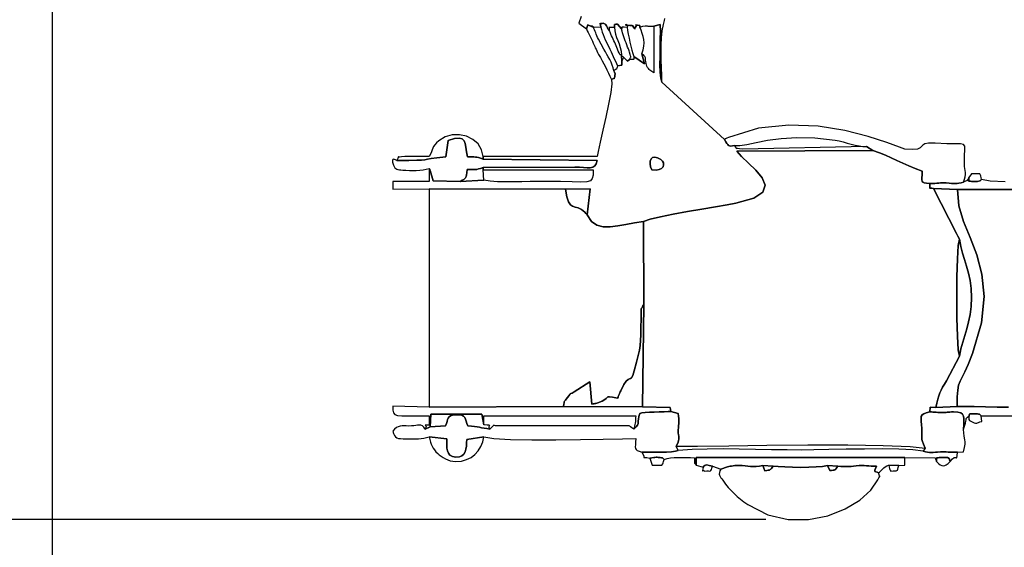
# Model space of a CAD drawing. Extents: x -1202 to 7796, y -2785 to 4958.
# Drawn here: x 2312 to 5054, y 250 to 1718 of the extents above; entities that cross this region are included whole.
import ezdxf

# ---------------------------------------------------------------- set-up
doc = ezdxf.new("R2010")
doc.units = 0
doc.header["$MEASUREMENT"] = 0
doc.layers.get('0').update_dxf_attribs({"linetype": 'CONTINUOUS'})
doc.layers.get('Defpoints').update_dxf_attribs({"linetype": 'CONTINUOUS'})
doc.layers.add('LAYER_1', color=7, linetype='CONTINUOUS')
doc.dimstyles.get("Standard").update_dxf_attribs({"dimscale": 1000, "dimtxt": 0.18, "dimasz": 0.18, "dimexe": 0.18, "dimexo": 0.0625, "dimgap": 0.09, "dimtad": 0, "dimdec": 0, "dimzin": 0, "dimdsep": 46, "dimtxsty": 'Standard', "dimcen": 0.09, "dimadec": 0, "dimazin": 0, "dimtfac": 1, "dimtdec": 0, "dimtofl": 0, "dimtmove": 2, "dimatfit": 3, "dimfxl": 1, "dimtolj": 1, "dimtzin": 0, "dimarcsym": 0})

# ---------------------------------------------------------------- blocks, each defined once
blk = doc.blocks.new('*D2')
at = {"color": 0, "lineweight": -2, "transparency": 16777216}
for p, q in [((395.5, 2763.2), (395.5, -2785.2)), ((7795.4, 887.1), (7795.4, -2785.2)), ((575.5, -2605.2), (3705.5, -2605.2)), ((7615.4, -2605.2), (4485.5, -2605.2))]:
    blk.add_line(p, q, dxfattribs=at)
at = {"color": 0, "transparency": 16777216}
for points in [[(575.5, -2575.2), (575.5, -2635.2), (395.5, -2605.2)], [(7615.4, -2575.2), (7615.4, -2635.2), (7795.4, -2605.2)]]:
    blk.add_solid(points, dxfattribs=at)
at = {"layer": 'Defpoints', "color": 0, "transparency": 16777216}
for p in [(395.5, 2825.7), (7795.4, 949.6), (395.5, -2605.2)]:
    blk.add_point(p, dxfattribs=at)
at = {"color": 0, "transparency": 16777216, "insert": (4095.5, -2605.2), "char_height": 180, "attachment_point": 5}
blk.add_mtext('\\A1;7400', dxfattribs=at)
blk = doc.blocks.new('*D3')
at = {"color": 0, "lineweight": -2, "transparency": 16777216}
for p, q in [((2803.5, 4957.5), (-1202.3, 4957.5)), ((-1022.3, 4777.5), (-1022.3, 2259.3)), ((-1022.3, -978.9), (-1022.3, 1539.3)), ((3603.5, -1158.9), (-1202.3, -1158.9))]:
    blk.add_line(p, q, dxfattribs=at)
at = {"color": 0, "transparency": 16777216}
for points in [[(-1052.3, 4777.5), (-992.3, 4777.5), (-1022.3, 4957.5)], [(-1052.3, -978.9), (-992.3, -978.9), (-1022.3, -1158.9)]]:
    blk.add_solid(points, dxfattribs=at)
at = {"layer": 'Defpoints', "color": 0, "transparency": 16777216}
for p in [(-1022.3, 4957.5), (2866, 4957.5), (3666, -1158.9)]:
    blk.add_point(p, dxfattribs=at)
at = {"color": 0, "transparency": 16777216, "insert": (-1022.3, 1899.3), "char_height": 180, "attachment_point": 5, "rotation": 90}
blk.add_mtext('\\A1;6116', dxfattribs=at)
blk = doc.blocks.new('*D4')
at = {"color": 0, "lineweight": -2, "transparency": 16777216}
for p, q in [((2401.8, 2832.1), (2401.8, -375.7)), ((6152.4, 553.8), (6152.4, -375.7)), ((2581.8, -195.7), (3887.1, -195.7)), ((5972.4, -195.7), (4667.1, -195.7))]:
    blk.add_line(p, q, dxfattribs=at)
at = {"color": 0, "transparency": 16777216}
for points in [[(2581.8, -165.7), (2581.8, -225.7), (2401.8, -195.7)], [(5972.4, -165.7), (5972.4, -225.7), (6152.4, -195.7)]]:
    blk.add_solid(points, dxfattribs=at)
at = {"layer": 'Defpoints', "color": 0, "transparency": 16777216}
for p in [(2401.8, 2894.6), (6152.4, 616.3), (2401.8, -195.7)]:
    blk.add_point(p, dxfattribs=at)
at = {"color": 0, "transparency": 16777216, "insert": (4277.1, -195.7), "char_height": 180, "attachment_point": 5}
blk.add_mtext('\\A1;3751', dxfattribs=at)
blk = doc.blocks.new('*D5')
at = {"color": 0, "lineweight": -2, "transparency": 16777216}
for p, q in [((3229.9, 3447.3), (1723.7, 3447.3)), ((1903.7, 3267.3), (1903.7, 2262.6)), ((1903.7, 507.8), (1903.7, 1512.6)), ((4389.6, 327.8), (1723.7, 327.8))]:
    blk.add_line(p, q, dxfattribs=at)
at = {"color": 0, "transparency": 16777216}
for points in [[(1873.7, 3267.3), (1933.7, 3267.3), (1903.7, 3447.3)], [(1873.7, 507.8), (1933.7, 507.8), (1903.7, 327.8)]]:
    blk.add_solid(points, dxfattribs=at)
at = {"layer": 'Defpoints', "color": 0, "transparency": 16777216}
for p in [(1903.7, 3447.3), (3292.4, 3447.3), (4452.1, 327.8)]:
    blk.add_point(p, dxfattribs=at)
at = {"color": 0, "transparency": 16777216, "insert": (1903.7, 1887.6), "char_height": 180, "attachment_point": 5, "rotation": 90}
blk.add_mtext('\\A1;3120', dxfattribs=at)

msp = doc.modelspace()

# ---------------------------------------------------------------- linework, layer by layer
at = {"layer": 'LAYER_1', "color": 7}
for points in [[(3875.1, 1727.7), (3868.7, 1708.9), (3890.4, 1692.7), (3894.2, 1703.9), (3904.7, 1699.6), (3909.5, 1697.8), (3910.2, 1697.8), (3908.5, 1698.8), (3905.9, 1700.1), (3904, 1701), (3904.5, 1700.7), (3908.9, 1698.4), (3930, 1698), (3929.1, 1704), (3928.5, 1707.3), (3928.4, 1708.7), (3928.8, 1708.8), (3929.7, 1708.2), (3931.4, 1707.6), (3933.8, 1707.7), (3937.1, 1709.1), (3940.7, 1706.9), (3942.5, 1705.9), (3943.2, 1705.8), (3943.2, 1705.9), (3943, 1706), (3943, 1705.5), (3943.8, 1704), (3945.7, 1701.2), (3946.9, 1699.5), (3947.6, 1698.3), (3948, 1697.2), (3948.4, 1696.1), (3949, 1694.8), (3950, 1693.1), (3951.6, 1690.8), (3954, 1687.8), (3954.7, 1693), (3954.6, 1696.2), (3954.2, 1697.7), (3954.1, 1698.2), (3954.8, 1698), (3957, 1697.6), (3961.2, 1697.4), (3967.9, 1698), (3968.6, 1701), (3968.6, 1702.9), (3968.2, 1704.1), (3967.9, 1704.7), (3968.2, 1705), (3969.5, 1705.2), (3972.1, 1705.6), (3976.6, 1706.3), (3987.8, 1692.8), (3989.4, 1694.8), (3989.5, 1696.2), (3988.7, 1697.1), (3988.1, 1697.7), (3988.4, 1698), (3990.4, 1698.1), (3995.1, 1698.1), (4003.2, 1698), (4005.2, 1701.2), (4004.8, 1703.3), (4003, 1704.3), (4000.8, 1704.6), (3999.4, 1704.3), (3999.9, 1703.6), (4003.3, 1702.8), (4010.7, 1701.9), (4014.4, 1701.8), (4016.5, 1702.1), (4017.6, 1702.6), (4018, 1702.9), (4018.3, 1702.2), (4020.9, 1698), (4027.2, 1698), (4028.5, 1700.2), (4028.4, 1701.8), (4027.8, 1702.9), (4027.2, 1703.5), (4027.4, 1703.7), (4028.8, 1703.6), (4032.4, 1703.2), (4038.6, 1702.6), (4038.6, 1698), (4047.6, 1700.3), (4053.3, 1701.4), (4056.8, 1701.6), (4059, 1701.2), (4061.2, 1700.5), (4064.4, 1700), (4069.6, 1700), (4078, 1700.7), (4095.3, 1704.9), (4096, 1686), (4095.9, 1663.9), (4095.5, 1640.1), (4095.1, 1616), (4095, 1593), (4095.7, 1572.5), (4097.4, 1555.8), (4100.6, 1544.3), (4100.3, 1563.9), (4099.5, 1584.4), (4098.7, 1605.4), (4098.1, 1626.6), (4098.1, 1647.5), (4099, 1667.7), (4101.2, 1687), (4104.9, 1705), (4107.6, 1715.9), (4108.4, 1721.7)], [(5056.5, 1266.9), (5014.2, 1269.5), (4990.5, 1273.8), (4988.4, 1272.3), (4987.4, 1271.3), (4987.1, 1270.8), (4986.9, 1270.5), (4985.4, 1270), (4979.4, 1268.6), (4963, 1268), (4959.8, 1269.3), (4957.6, 1269.4), (4956.1, 1268.7), (4955.2, 1268.1), (4954.8, 1268.1), (4954.8, 1269.5), (4955.1, 1273), (4955.5, 1279.1), (4952.3, 1274.2), (4950.8, 1271.5), (4950.4, 1270.4), (4950.3, 1270.2), (4950, 1270.4), (4948.7, 1270.3), (4945.8, 1269.2), (4940.5, 1266.6), (4940.5, 1266.6), (4933.4, 1264.6), (4927.5, 1263.3), (4922.3, 1262.6), (4917.5, 1262.4), (4912.5, 1262.6), (4907, 1263), (4900.4, 1263.6), (4892.4, 1264.2), (4886.4, 1264.4), (4881.2, 1264.4), (4876.3, 1264.1), (4871.4, 1263.7), (4866.3, 1263.2), (4860.7, 1262.8), (4854.2, 1262.4), (4846.5, 1262.2), (4846.8, 1255.5), (4846.7, 1251.4), (4846.6, 1249.4), (4846.8, 1248.9), (4847.6, 1249.2), (4849.2, 1249.8), (4852.1, 1249.9), (4856.5, 1249), (4923.3, 1246.3), (5136.7, 1245.7)], [(5136.7, 1245.7), (4923.3, 1246.3), (4927.2, 1200.9), (4940.4, 1157.1), (4958.6, 1112.3), (4977.2, 1064.2), (4991.6, 1010.3), (4997.5, 948.1), (4990.2, 875.2), (4965.2, 789.2), (4953.3, 759.4), (4943.7, 738.7), (4936.2, 724), (4930.6, 712.5), (4926.7, 701.4), (4924.3, 687.9), (4923, 669.1), (4922.7, 642.2), (4922.7, 642.2), (4943.3, 642.3), (4970.2, 641.8), (5001.1, 641), (5033.6, 640.2), (5065.4, 640)], [(5065.4, 640), (5033.6, 640.2), (5001.1, 641), (4970.2, 641.8), (4943.3, 642.3), (4922.7, 642.2), (4863.5, 639.5), (4847.5, 639.9), (4846.5, 627), (4850.8, 626.9), (4855.2, 626.7), (4859.6, 626.4), (4864, 626), (4868.4, 625.7), (4872.5, 625.4), (4876.3, 625.1), (4879.9, 625), (4884.7, 625), (4888.6, 625.2), (4892, 625.5), (4895.1, 626), (4898.4, 626.4), (4902.2, 626.8), (4906.8, 627.1), (4912.7, 627.2), (4924.4, 626.5), (4932.5, 624.3), (4937.6, 620.6), (4940.3, 615.4), (4941.3, 608.7), (4941.3, 600.5), (4940.9, 590.7), (4940.7, 579.2), (4945.5, 595.6), (4947.2, 601.3), (4947.8, 604.9), (4947.9, 607.1), (4947.8, 608.4), (4948.2, 609.4), (4949.3, 610.7), (4951.7, 612.8), (4955.8, 616.3), (4956.5, 618.7), (4956.9, 620.3), (4957.4, 621.1), (4958.1, 621.5), (4961.4, 621.3), (4969, 621.3), (4975.2, 621.5), (4979.6, 621.4), (4982.5, 621), (4984.4, 620.4), (4986.8, 618.7), (4989.8, 616.3), (5382.8, 616.3)]]:
    msp.add_lwpolyline(points, dxfattribs=at)
for points in [[(4078, 1700.7), (4078, 1570.8), (4072.2, 1574.3), (4067.1, 1577.8), (4064.8, 1580), (4062.6, 1582.5), (4060.6, 1585.7), (4058.8, 1589.5), (4056.3, 1596.6), (4055.3, 1602), (4055.1, 1606.2), (4055.1, 1609.5), (4054.6, 1612.5), (4053.1, 1615.6), (4050, 1619.2), (4044.6, 1623.8), (4051.8, 1595.5), (4021.7, 1616.1), (4021.8, 1612.4), (4021.9, 1609.8), (4021.8, 1608.3), (4021.3, 1607.5), (4018.1, 1607.5), (4010.4, 1607.9), (4004.7, 1603.3), (3993.5, 1614.1), (3988.9, 1602.6), (3988.3, 1591.5), (3976.6, 1590), (3975.4, 1586.2), (3974.7, 1583.7), (3974.1, 1582.1), (3973.5, 1581.1), (3971.3, 1579.5), (3966.2, 1576.1), (3968.1, 1572.5), (3969.5, 1569.9), (3969.9, 1568.5), (3970, 1566.7), (3969.7, 1564.3), (3968.9, 1561.2), (3968, 1557), (3967.7, 1554.9), (3967.7, 1554), (3967.7, 1554.1), (3967.3, 1554.4), (3966.1, 1554.4), (3963.6, 1553.7), (3959.7, 1551.7), (3960.9, 1539.6), (3958, 1515.6), (3952, 1483.5), (3944.3, 1447.3), (3936.1, 1410.7), (3928.5, 1377.7), (3922.8, 1352), (3920.2, 1337.5), (3602.1, 1337.5), (3602.1, 1330.2), (3920.2, 1326.9), (3917.5, 1317.6), (3913.3, 1311.6), (3907.6, 1308.1), (3900.4, 1306.6), (3891.8, 1306.5), (3881.9, 1307.1), (3870.7, 1308), (3858.2, 1308.4), (3602.3, 1307.4), (3602.3, 1300.3), (3908.9, 1300.3), (3908.6, 1286), (3906.5, 1276.3), (3901.1, 1270.4), (3891.1, 1267.5), (3874.8, 1266.7), (3850.8, 1267.1), (3817.6, 1268), (3773.6, 1268.5), (3754.7, 1268.3), (3733.4, 1267.8), (3710.7, 1267.2), (3687.3, 1266.8), (3664.2, 1266.8), (3642.1, 1267.4), (3622, 1268.9), (3604.5, 1271.5), (3538.4, 1268.4), (3463.6, 1269.7), (3454.7, 1299.1), (3454.4, 1300.9), (3453.8, 1302.1), (3453.1, 1303), (3452.3, 1304.1), (3452.3, 1268.5), (3350.9, 1268.5), (3350.9, 1247.3), (3452.3, 1248.2), (3831.7, 1247.3), (3900.9, 1247.6), (3891.9, 1175.5), (3904.3, 1157.3), (3919.4, 1146.5), (3936.8, 1141.9), (3956.2, 1141.7), (3977.4, 1144.6), (4000.1, 1149), (4024, 1153.5), (4048.8, 1156.6), (4067.4, 1163.1), (4096.1, 1170.2), (4131.7, 1177.4), (4171.2, 1184.7), (4211.5, 1191.6), (4249.5, 1197.9), (4282.2, 1203.3), (4306.3, 1207.5), (4356.1, 1221.5), (4381.4, 1238.7), (4387.5, 1258.1), (4379.4, 1278.8), (4362.3, 1299.6), (4341.4, 1319.6), (4322, 1337.7), (4309, 1353), (4688.1, 1354.9), (4669.9, 1365.6), (4325.8, 1358.3), (4316.8, 1359.4), (4311.3, 1359.7), (4308.6, 1359.6), (4307.7, 1359.5), (4307.7, 1359.9), (4307.6, 1361.2), (4306.5, 1363.9), (4303.5, 1368.3), (4296.7, 1367.2), (4291.8, 1366.7), (4288.3, 1367), (4285.7, 1368.3), (4283.6, 1370.7), (4281.4, 1374.2), (4278.6, 1379), (4274.9, 1385.2), (4100.6, 1544.3), (4097.4, 1555.8), (4095.7, 1572.5), (4095, 1593), (4095.1, 1616), (4095.5, 1640.1), (4095.9, 1663.9), (4096, 1686), (4095.3, 1704.9), (4078, 1700.7)], [(3890.4, 1692.7), (3892.6, 1687.5), (3894.6, 1683.1), (3896.5, 1679.1), (3898.4, 1675.5), (3900.3, 1671.9), (3902.3, 1668.1), (3904.4, 1663.8), (3906.7, 1658.8), (3909.2, 1652.9), (3911.3, 1648), (3913.2, 1643.7), (3914.9, 1639.8), (3916.8, 1636), (3918.8, 1631.9), (3921.1, 1627.3), (3923.9, 1622), (3928.9, 1612.8), (3933.7, 1604), (3938.4, 1595.4), (3942.9, 1587), (3947.3, 1578.5), (3951.5, 1569.9), (3955.6, 1561), (3959.7, 1551.7), (3963.6, 1553.7), (3966.1, 1554.4), (3967.3, 1554.4), (3967.7, 1554.1), (3967.7, 1554), (3967.7, 1554.9), (3968, 1557), (3968.9, 1561.2), (3969.7, 1564.3), (3970, 1566.7), (3969.9, 1568.5), (3969.5, 1569.9), (3968.1, 1572.5), (3966.2, 1576.1), (3964.4, 1584.3), (3961.9, 1592.2), (3958.7, 1599.9), (3955.1, 1607.4), (3951.1, 1614.7), (3947, 1621.9), (3942.9, 1629.1), (3939, 1636.2), (3923.8, 1664.4), (3921.4, 1669.2), (3919.4, 1673.7), (3917.6, 1677.9), (3915.9, 1682), (3914.4, 1686), (3912.7, 1690), (3911, 1694.1), (3908.9, 1698.4), (3904.5, 1700.7), (3904, 1701), (3905.9, 1700.1), (3908.5, 1698.8), (3910.2, 1697.8), (3909.5, 1697.8), (3904.7, 1699.6), (3894.2, 1703.9), (3890.4, 1692.7)], [(3930, 1698), (3931.7, 1691.1), (3933.9, 1684), (3936.6, 1676.8), (3939.5, 1669.7), (3942.7, 1662.7), (3945.9, 1655.9), (3949.1, 1649.4), (3952.1, 1643.2), (3955.5, 1636.3), (3958.7, 1629.4), (3961.8, 1622.7), (3964.8, 1616.1), (3967.8, 1609.5), (3970.7, 1603), (3973.6, 1596.5), (3976.6, 1590), (3988.3, 1591.5), (3988.9, 1602.6), (3987.8, 1618.5), (3985.6, 1620.4), (3984.3, 1621.1), (3983.6, 1622), (3982.5, 1623.6), (3981, 1626.6), (3978.7, 1631.1), (3976.5, 1636.2), (3974.7, 1640.8), (3973, 1645.4), (3970.9, 1650.3), (3968.8, 1654.8), (3966.7, 1659.5), (3964.7, 1664.2), (3962.5, 1669), (3960.4, 1673.9), (3958.3, 1678.6), (3956.2, 1683.3), (3954, 1687.8), (3951.6, 1690.8), (3950, 1693.1), (3949, 1694.8), (3948.4, 1696.1), (3948, 1697.2), (3947.6, 1698.3), (3946.9, 1699.5), (3945.7, 1701.2), (3943.8, 1704), (3943, 1705.5), (3943, 1706), (3943.2, 1705.9), (3943.2, 1705.8), (3942.5, 1705.9), (3940.7, 1706.9), (3937.1, 1709.1), (3933.8, 1707.7), (3931.4, 1707.6), (3929.7, 1708.2), (3928.8, 1708.8), (3928.4, 1708.7), (3928.5, 1707.3), (3929.1, 1704), (3930, 1698)], [(3987.8, 1618.5), (3993.5, 1614.1), (4004.7, 1603.3), (4010.4, 1607.9), (4011.6, 1611.5), (4012.6, 1613.4), (4013.4, 1614.2), (4013.8, 1614.8), (4013.8, 1615.8), (4013.2, 1617.9), (4012, 1621.9), (4010.2, 1628.5), (4008.9, 1632.2), (4007.1, 1636.9), (4004.9, 1642.3), (4002.6, 1648.3), (4000.4, 1654.3), (3998.3, 1660), (3996.3, 1665.5), (3994.5, 1670.8), (3992.7, 1676), (3991, 1681.4), (3989.4, 1686.9), (3987.8, 1692.8), (3976.6, 1706.3), (3972.1, 1705.6), (3969.5, 1705.2), (3968.2, 1705), (3967.9, 1704.7), (3968.2, 1704.1), (3968.6, 1702.9), (3968.6, 1701), (3967.9, 1698), (3968.8, 1687.8), (3971, 1678.4), (3974.1, 1669.3), (3977.7, 1660.4), (3981.3, 1651.2), (3984.4, 1641.4), (3986.8, 1630.6), (3987.8, 1618.5)], [(4021.7, 1616.1), (4051.8, 1595.5), (4044.6, 1623.8), (4048.1, 1634.7), (4050.2, 1644.8), (4050.8, 1654.2), (4050.1, 1663.1), (4048.4, 1671.7), (4045.8, 1680.3), (4042.5, 1689), (4038.6, 1698), (4038.6, 1702.6), (4032.4, 1703.2), (4028.8, 1703.6), (4027.4, 1703.7), (4027.2, 1703.5), (4027.8, 1702.9), (4028.4, 1701.8), (4028.5, 1700.2), (4027.2, 1698), (4025.8, 1695.5), (4025.1, 1693.7), (4024.8, 1692.5), (4024.7, 1692.1), (4024, 1693.5), (4020.9, 1698), (4018.3, 1702.2), (4018, 1702.9), (4017.6, 1702.6), (4016.5, 1702.1), (4014.4, 1701.8), (4010.7, 1701.9), (4003.3, 1702.8), (3999.9, 1703.6), (3999.4, 1704.3), (4000.8, 1704.6), (4003, 1704.3), (4004.8, 1703.3), (4005.2, 1701.2), (4003.2, 1698), (4004.7, 1688.5), (4006.6, 1677.9), (4008.8, 1666.8), (4011.2, 1655.5), (4013.8, 1644.4), (4016.5, 1633.8), (4019.1, 1624.3), (4021.7, 1616.1)], [(4274.9, 1385.2), (4278.6, 1379), (4281.4, 1374.2), (4283.6, 1370.7), (4285.7, 1368.3), (4288.3, 1367), (4291.8, 1366.7), (4296.7, 1367.2), (4303.5, 1368.3), (4317.2, 1368), (4336.9, 1371.4), (4362.6, 1376.9), (4394.4, 1383), (4432.3, 1388.2), (4476.4, 1391), (4526.6, 1389.7), (4583.1, 1383), (4593.8, 1380.9), (4604.9, 1378.2), (4616.1, 1375.2), (4627.4, 1372.2), (4638.6, 1369.4), (4649.5, 1367.2), (4660, 1365.8), (4669.9, 1365.6), (4688.1, 1354.9), (4706, 1348.2), (4722.8, 1341.2), (4739, 1334.2), (4754.9, 1326.9), (4771, 1319.6), (4787.7, 1312.2), (4805.5, 1304.8), (4824.7, 1297.3), (4824.7, 1286.5), (4824.3, 1278.4), (4824.2, 1272.8), (4824.9, 1268.9), (4827, 1266.5), (4830.9, 1264.9), (4837.2, 1263.6), (4846.5, 1262.2), (4854.2, 1262.4), (4860.7, 1262.8), (4866.3, 1263.2), (4871.4, 1263.7), (4876.3, 1264.1), (4881.2, 1264.4), (4886.4, 1264.4), (4892.4, 1264.2), (4900.4, 1263.6), (4907, 1263), (4912.5, 1262.6), (4917.5, 1262.4), (4922.3, 1262.6), (4927.5, 1263.3), (4933.4, 1264.6), (4940.5, 1266.6), (4943.3, 1274.6), (4945, 1281.5), (4945.6, 1287.6), (4945.5, 1293.3), (4944.9, 1298.8), (4944.1, 1304.4), (4943.4, 1310.3), (4942.9, 1316.9), (4943.1, 1340.4), (4943.9, 1356.3), (4943.6, 1366.1), (4940.2, 1371.2), (4932.1, 1373.2), (4917.5, 1373.4), (4894.3, 1373.4), (4861, 1374.6), (4842.8, 1374.6), (4832.3, 1372.6), (4826.8, 1369.2), (4823.5, 1365.3), (4819.6, 1361.5), (4812.5, 1358.6), (4799.2, 1357.4), (4777.2, 1358.5), (4762.1, 1364), (4726.9, 1377.1), (4675, 1393.7), (4609.9, 1410), (4535.1, 1421.8), (4453.8, 1425.2), (4369.7, 1416.2), (4286.1, 1390.8), (4280.7, 1388.6), (4278.9, 1387.8), (4277.8, 1387.1), (4274.9, 1385.2)], [(3362.2, 1326.9), (3360.6, 1327.5), (3358.3, 1328.6), (3355.6, 1329.8), (3353, 1330.3), (3351, 1329.5), (3350, 1326.9), (3350.5, 1321.9), (3353, 1313.7), (3354.8, 1309.6), (3356.8, 1306.6), (3359.2, 1304.3), (3362.1, 1302.8), (3365.3, 1301.8), (3369.2, 1301.1), (3373.6, 1300.6), (3378.7, 1300.1), (3387.6, 1299.4), (3397, 1299), (3406.6, 1298.9), (3416.2, 1299.2), (3425.8, 1299.8), (3435.2, 1300.8), (3444.1, 1302.2), (3452.3, 1304.1), (3453.1, 1303), (3453.8, 1302.1), (3454.4, 1300.9), (3454.7, 1299.1), (3463.6, 1269.7), (3538.4, 1268.4), (3544.2, 1271.7), (3548.5, 1274.2), (3551.5, 1276.4), (3553.5, 1278.8), (3554.9, 1281.9), (3555.9, 1286.4), (3556.9, 1292.7), (3558.1, 1301.3), (3565.6, 1301.5), (3571.6, 1301.4), (3576.6, 1301.4), (3581, 1301.5), (3585.3, 1302), (3590, 1303.1), (3595.5, 1304.8), (3602.3, 1307.4), (3858.2, 1308.4), (3870.7, 1308), (3881.9, 1307.1), (3891.8, 1306.5), (3900.4, 1306.6), (3907.6, 1308.1), (3913.3, 1311.6), (3917.5, 1317.6), (3920.2, 1326.9), (3602.1, 1330.2), (3595.2, 1333), (3589.7, 1334.7), (3585.2, 1335.8), (3581, 1336.2), (3576.8, 1336.4), (3572, 1336.4), (3566.1, 1336.5), (3558.6, 1336.8), (3556.3, 1351.2), (3554.7, 1363.6), (3552.7, 1373.8), (3549.6, 1381.6), (3544.2, 1386.6), (3535.5, 1388.7), (3522.7, 1387.5), (3504.8, 1382.7), (3498.6, 1336.4), (3473.2, 1333.9), (3457.3, 1331.8), (3447.4, 1330.2), (3439.8, 1328.9), (3431.1, 1328), (3417.6, 1327.3), (3395.8, 1327), (3362.2, 1326.9)], [(3362.2, 1326.9), (3395.8, 1327), (3417.6, 1327.3), (3431.1, 1328), (3439.8, 1328.9), (3447.4, 1330.2), (3457.3, 1331.8), (3473.2, 1333.9), (3498.6, 1336.4), (3504.8, 1382.7), (3522.7, 1387.5), (3535.5, 1388.7), (3544.2, 1386.6), (3549.6, 1381.6), (3552.7, 1373.8), (3554.7, 1363.6), (3556.3, 1351.2), (3558.6, 1336.8), (3566.1, 1336.5), (3572, 1336.4), (3576.8, 1336.4), (3581, 1336.2), (3585.2, 1335.8), (3589.7, 1334.7), (3595.2, 1333), (3602.1, 1330.2), (3602.1, 1337.5), (3598.1, 1356.7), (3588.2, 1372.8), (3573.7, 1385.4), (3555.9, 1394), (3536.2, 1398.3), (3515.9, 1397.9), (3496.3, 1392.5), (3478.7, 1381.6), (3472.2, 1375.6), (3467.5, 1370.3), (3464.3, 1365.6), (3462, 1360.9), (3460.1, 1356.1), (3458.2, 1350.8), (3455.7, 1344.7), (3452.3, 1337.5), (3384.5, 1337.9), (3374.8, 1336.6), (3369.1, 1336.3), (3366.4, 1336.5), (3365.7, 1336.7), (3366, 1336.4), (3366.1, 1335), (3365.2, 1332), (3362.2, 1326.9)], [(4048.8, 1156.6), (4049.7, 926.2), (4046.5, 641.4), (4123.1, 639.4), (4125.4, 627.9), (4145.8, 622.2), (4146.6, 615), (4147.1, 608.9), (4147.3, 603.6), (4147.3, 598.8), (4147.1, 594.1), (4146.8, 589), (4146.4, 583.3), (4146, 576.5), (4146, 569), (4146.5, 563.5), (4147.2, 559.3), (4147.8, 555.6), (4147.7, 551.7), (4146.7, 546.8), (4144.3, 540.3), (4140.1, 531.5), (4199.1, 531.9), (4286.7, 533), (4392.6, 534.2), (4506.4, 535), (4617.7, 535.1), (4716.2, 534), (4791.6, 531.1), (4833.3, 526.2), (4828.6, 536.9), (4825.7, 544.6), (4824.2, 550.2), (4823.8, 554.7), (4824, 559.1), (4824.4, 564.3), (4824.6, 571.4), (4824.2, 581.3), (4823.2, 592), (4822.3, 600.8), (4822, 608.1), (4822.8, 613.9), (4825.1, 618.5), (4829.6, 622.1), (4836.5, 624.9), (4846.5, 627), (4847.5, 639.9), (4863.5, 639.5), (4865.9, 651.7), (4868.4, 662.2), (4871.2, 671.4), (4874.4, 679.8), (4878, 687.7), (4882.2, 695.7), (4887.1, 704.2), (4892.8, 713.5), (4928.7, 782.2), (4925.5, 800.1), (4923.2, 837.6), (4921.9, 888.3), (4921.5, 945.6), (4922, 1002.7), (4923.4, 1053.2), (4925.8, 1090.3), (4929, 1107.6), (4924.7, 1115.7), (4920.4, 1123.2), (4856.5, 1249), (4852.1, 1249.9), (4849.2, 1249.8), (4847.6, 1249.2), (4846.8, 1248.9), (4846.6, 1249.4), (4846.7, 1251.4), (4846.8, 1255.5), (4846.5, 1262.2), (4837.2, 1263.6), (4830.9, 1264.9), (4827, 1266.5), (4824.9, 1268.9), (4824.2, 1272.8), (4824.3, 1278.4), (4824.7, 1286.5), (4824.7, 1297.3), (4805.5, 1304.8), (4787.7, 1312.2), (4771, 1319.6), (4754.9, 1326.9), (4739, 1334.2), (4722.8, 1341.2), (4706, 1348.2), (4688.1, 1354.9), (4309, 1353), (4322, 1337.7), (4341.4, 1319.6), (4362.3, 1299.6), (4379.4, 1278.8), (4387.5, 1258.1), (4381.4, 1238.7), (4356.1, 1221.5), (4306.3, 1207.5), (4282.2, 1203.3), (4249.5, 1197.9), (4211.5, 1191.6), (4171.2, 1184.7), (4131.7, 1177.4), (4096.1, 1170.2), (4067.4, 1163.1), (4048.8, 1156.6)], [(4072, 1300.3), (4068.7, 1309.3), (4067.3, 1317.7), (4067.8, 1325.1), (4070.2, 1330.9), (4074.4, 1334.7), (4080.3, 1336.1), (4087.9, 1334.5), (4097.1, 1329.4), (4101.7, 1325.1), (4104.4, 1320), (4105, 1314.5), (4103.5, 1309.3), (4099.5, 1304.8), (4093.1, 1301.4), (4084, 1299.8), (4072, 1300.3)], [(4072, 1300.3), (4084, 1299.8), (4093.1, 1301.4), (4099.5, 1304.8), (4103.5, 1309.3), (4105, 1314.5), (4104.4, 1320), (4101.7, 1325.1), (4097.1, 1329.4), (4087.9, 1334.5), (4080.3, 1336.1), (4074.4, 1334.7), (4070.2, 1330.9), (4067.8, 1325.1), (4067.3, 1317.7), (4068.7, 1309.3), (4072, 1300.3)], [(3538.4, 1268.4), (3604.5, 1271.5), (3602.3, 1300.3), (3602.3, 1307.4), (3595.5, 1304.8), (3590, 1303.1), (3585.3, 1302), (3581, 1301.5), (3576.6, 1301.4), (3571.6, 1301.4), (3565.6, 1301.5), (3558.1, 1301.3), (3556.9, 1292.7), (3555.9, 1286.4), (3554.9, 1281.9), (3553.5, 1278.8), (3551.5, 1276.4), (3548.5, 1274.2), (3544.2, 1271.7), (3538.4, 1268.4)], [(4955.5, 1279.1), (4955.1, 1273), (4954.8, 1269.5), (4954.8, 1268.1), (4955.2, 1268.1), (4956.1, 1268.7), (4957.6, 1269.4), (4959.8, 1269.3), (4963, 1268), (4979.4, 1268.6), (4985.4, 1270), (4986.9, 1270.5), (4987.1, 1270.8), (4987.4, 1271.3), (4988.4, 1272.3), (4990.5, 1273.8), (4989.5, 1279.6), (4988.9, 1282.8), (4988.5, 1284.1), (4987.9, 1285.6), (4987, 1287.3), (4985.6, 1289.7), (4963, 1289.7), (4955.5, 1279.1)], [(3452.3, 640.6), (3826.1, 641.9), (3827.4, 648.4), (3828.2, 652.5), (3828.6, 655), (3829.1, 656.5), (3829.9, 657.8), (3831.4, 659.5), (3833.9, 662.4), (3837.7, 667.2), (3841.5, 672.2), (3843.5, 675.1), (3844.3, 676.5), (3844.7, 677), (3845.4, 677.2), (3847, 677.9), (3850.3, 679.6), (3855.9, 682.9), (3900, 710.9), (3905.1, 649), (3909, 649.6), (3911.6, 649.9), (3913.2, 650.1), (3914.3, 650.2), (3915.3, 650.5), (3916.7, 650.9), (3918.8, 651.5), (3922.2, 652.6), (3934.3, 657.2), (3941.4, 661.3), (3945.2, 664.8), (3947.6, 667.4), (3950.2, 669), (3954.7, 669.4), (3962.9, 668.3), (3976.6, 665.6), (3978.1, 668.5), (3978.8, 669.7), (3978.8, 669.9), (3978.7, 669.6), (3978.5, 669.5), (3978.6, 670), (3979.4, 671.9), (3981.1, 675.6), (3984.5, 682.5), (3986.2, 686.1), (3994.7, 703.1), (4001.2, 712.7), (4006.2, 717.1), (4010, 718.7), (4013.2, 719.7), (4016.1, 722.3), (4019.3, 728.8), (4023.1, 741.5), (4029.4, 765.8), (4034.2, 784.4), (4037.5, 799.3), (4039.7, 812.3), (4041, 825.6), (4041.6, 841.2), (4042, 860.9), (4042.2, 886.9), (4042.3, 899.4), (4042.6, 907.6), (4043, 912.7), (4043.6, 915.4), (4044.3, 916.8), (4045.2, 917.7), (4046.3, 919.1), (4047.6, 921.9), (4049.7, 926.2), (4048.8, 1156.6), (4024, 1153.5), (4000.1, 1149), (3977.4, 1144.6), (3956.2, 1141.7), (3936.8, 1141.9), (3919.4, 1146.5), (3904.3, 1157.3), (3891.9, 1175.5), (3888.8, 1179.2), (3885.9, 1182.7), (3876, 1190.6), (3867, 1194.7), (3858.9, 1196.9), (3851.8, 1199.2), (3845.5, 1203.4), (3840.1, 1211.5), (3835.5, 1225.5), (3831.7, 1247.3), (3452.3, 1248.2), (3452.3, 640.6)], [(3891.9, 1175.5), (3900.9, 1247.6), (3831.7, 1247.3), (3835.5, 1225.5), (3840.1, 1211.5), (3845.5, 1203.4), (3851.8, 1199.2), (3858.9, 1196.9), (3867, 1194.7), (3876, 1190.6), (3885.9, 1182.7), (3888.8, 1179.2), (3891.9, 1175.5)], [(4929, 1107.6), (4932.9, 1087.7), (4937.8, 1069), (4943.3, 1050.7), (4948.9, 1032.3), (4954.1, 1013.2), (4958.5, 992.7), (4961.5, 970.2), (4962.6, 945.1), (4961.6, 920.2), (4958.8, 897.9), (4954.5, 877.5), (4949.3, 858.4), (4943.7, 840), (4938.1, 821.5), (4932.9, 802.5), (4928.7, 782.2), (4892.8, 713.5), (4887.1, 704.2), (4882.2, 695.7), (4878, 687.7), (4874.4, 679.8), (4871.2, 671.4), (4868.4, 662.2), (4865.9, 651.7), (4863.5, 639.5), (4922.7, 642.2), (4923, 669.1), (4924.3, 687.9), (4926.7, 701.4), (4930.6, 712.5), (4936.2, 724), (4943.7, 738.7), (4953.3, 759.4), (4965.2, 789.2), (4990.2, 875.2), (4997.5, 948.1), (4991.6, 1010.3), (4977.2, 1064.2), (4958.6, 1112.3), (4940.4, 1157.1), (4927.2, 1200.9), (4923.3, 1246.3), (4856.5, 1249), (4920.4, 1123.2), (4924.7, 1115.7), (4929, 1107.6)], [(4928.7, 782.2), (4932.9, 802.5), (4938.1, 821.5), (4943.7, 840), (4949.3, 858.4), (4954.5, 877.5), (4958.8, 897.9), (4961.6, 920.2), (4962.6, 945.1), (4961.5, 970.2), (4958.5, 992.7), (4954.1, 1013.2), (4948.9, 1032.3), (4943.3, 1050.7), (4937.8, 1069), (4932.9, 1087.7), (4929, 1107.6), (4925.8, 1090.3), (4923.4, 1053.2), (4922, 1002.7), (4921.5, 945.6), (4921.9, 888.3), (4923.2, 837.6), (4925.5, 800.1), (4928.7, 782.2)], [(3826.1, 641.9), (4046.5, 641.4), (4049.7, 926.2), (4047.6, 921.9), (4046.3, 919.1), (4045.2, 917.7), (4044.3, 916.8), (4043.6, 915.4), (4043, 912.7), (4042.6, 907.6), (4042.3, 899.4), (4042.2, 886.9), (4042, 860.9), (4041.6, 841.2), (4041, 825.6), (4039.7, 812.3), (4037.5, 799.3), (4034.2, 784.4), (4029.4, 765.8), (4023.1, 741.5), (4019.3, 728.8), (4016.1, 722.3), (4013.2, 719.7), (4010, 718.7), (4006.2, 717.1), (4001.2, 712.7), (3994.7, 703.1), (3986.2, 686.1), (3984.5, 682.5), (3981.1, 675.6), (3979.4, 671.9), (3978.6, 670), (3978.5, 669.5), (3978.7, 669.6), (3978.8, 669.9), (3978.8, 669.7), (3978.1, 668.5), (3976.6, 665.6), (3962.9, 668.3), (3954.7, 669.4), (3950.2, 669), (3947.6, 667.4), (3945.2, 664.8), (3941.4, 661.3), (3934.3, 657.2), (3922.2, 652.6), (3918.8, 651.5), (3916.7, 650.9), (3915.3, 650.5), (3914.3, 650.2), (3913.2, 650.1), (3911.6, 649.9), (3909, 649.6), (3905.1, 649), (3900, 710.9), (3855.9, 682.9), (3850.3, 679.6), (3847, 677.9), (3845.4, 677.2), (3844.7, 677), (3844.3, 676.5), (3843.5, 675.1), (3841.5, 672.2), (3837.7, 667.2), (3833.9, 662.4), (3831.4, 659.5), (3829.9, 657.8), (3829.1, 656.5), (3828.6, 655), (3828.2, 652.5), (3827.4, 648.4), (3826.1, 641.9)], [(3441.1, 579.2), (3455.3, 586), (3457.2, 620.7), (3599.2, 621.1), (3604.5, 591.4), (3604.5, 616.3), (4027.3, 616.3), (4027.2, 610.3), (4027, 605), (4026.6, 600.3), (4026, 595.9), (4025.2, 591.8), (4024.2, 587.8), (4023, 583.6), (4021.7, 579.2), (4028.3, 585.6), (4032.1, 590.5), (4034, 594.4), (4034.5, 598), (4034.5, 602.1), (4034.7, 607.1), (4035.8, 613.9), (4038.5, 623.1), (4044, 624.1), (4053.3, 625.1), (4065.4, 625.9), (4079, 626.5), (4093, 627.1), (4106.2, 627.5), (4117.4, 627.8), (4125.4, 627.9), (4123.1, 639.4), (4046.5, 641.4), (3826.1, 641.9), (3452.3, 640.6), (3350.9, 643), (3351.3, 632.1), (3352.9, 624.5), (3356.8, 619.6), (3364.2, 616.9), (3376.2, 615.8), (3394.1, 615.7), (3419.1, 616.1), (3452.3, 616.3), (3452.3, 589.8), (3445.7, 589.9), (3442.3, 589.9), (3441.2, 589.8), (3441.5, 589.2), (3442.6, 588.1), (3443.4, 586.2), (3443.2, 583.3), (3441.1, 579.2)], [(4021.7, 579.2), (4016.6, 582.8), (4013.1, 585.3), (4010.7, 587), (4008.7, 588), (4006.5, 588.6), (4003.5, 588.7), (3999.1, 588.7), (3992.6, 588.6), (3648.2, 587.9), (3641, 588), (3636.5, 588.7), (3633.9, 589.4), (3632.4, 589.8), (3631.3, 589.3), (3629.6, 587.7), (3626.6, 584.5), (3621.5, 579.2), (3612.5, 580.6), (3605, 582), (3598.3, 583.2), (3592, 584.5), (3585.5, 585.6), (3578.2, 586.5), (3569.7, 587.4), (3559.4, 588), (3556.8, 594.9), (3555, 601.2), (3553.3, 606.8), (3551.2, 611.5), (3548, 615.2), (3543, 617.8), (3535.8, 619), (3525.7, 618.9), (3517.3, 617.8), (3511.5, 616), (3507.6, 613.4), (3505.1, 610), (3503.4, 605.8), (3501.9, 600.7), (3500.1, 594.8), (3497.5, 588), (3455.3, 586), (3441.1, 579.2), (3437.2, 584.6), (3433.2, 588), (3429, 589.9), (3424.5, 590.5), (3419.8, 590.2), (3414.7, 589.5), (3409.2, 588.6), (3403.3, 587.9), (3394.1, 587.7), (3388.1, 587.9), (3382.3, 588.1), (3376.8, 588.1), (3371.4, 587.4), (3366.2, 586), (3361, 583.5), (3356, 579.5), (3350.9, 573.9), (3353.2, 566.6), (3355.6, 561.1), (3358.4, 557.3), (3361.9, 554.9), (3366.5, 553.4), (3372.4, 552.7), (3380.1, 552.3), (3389.8, 552.2), (3398.5, 552), (3406.7, 551.8), (3414.7, 551.9), (3422.4, 552.1), (3430, 552.8), (3437.4, 553.9), (3444.9, 555.6), (3452.3, 558), (3501, 552), (3501, 543.3), (3501.1, 534.6), (3501.5, 526.3), (3502.9, 518.7), (3505.6, 512), (3510.1, 506.7), (3516.9, 503), (3526.5, 501.2), (3536.2, 501.7), (3543.5, 504.5), (3548.8, 509.3), (3552.4, 515.6), (3554.6, 523.3), (3555.8, 531.9), (3556.3, 541.2), (3556.6, 550.7), (3604.5, 558), (3632.3, 553.2), (3678.9, 550.4), (3738.5, 549.3), (3805.3, 549.3), (3873.4, 550.2), (3937, 551.3), (3990.2, 552.3), (4027.3, 552.7), (4027, 542.9), (4026.6, 535.3), (4026.3, 529.6), (4026.7, 525.4), (4028.3, 522.2), (4031.4, 519.8), (4036.6, 517.6), (4044.2, 515.3), (4054.3, 514.9), (4067.3, 514.6), (4082.3, 514.6), (4098, 514.8), (4113.3, 515.4), (4127.1, 516.3), (4138.3, 517.7), (4145.7, 519.6), (4140.1, 531.5), (4144.3, 540.3), (4146.7, 546.8), (4147.7, 551.7), (4147.8, 555.6), (4147.2, 559.3), (4146.5, 563.5), (4146, 569), (4146, 576.5), (4146.4, 583.3), (4146.8, 589), (4147.1, 594.1), (4147.3, 598.8), (4147.3, 603.6), (4147.1, 608.9), (4146.6, 615), (4145.8, 622.2), (4125.4, 627.9), (4117.4, 627.8), (4106.2, 627.5), (4093, 627.1), (4079, 626.5), (4065.4, 625.9), (4053.3, 625.1), (4044, 624.1), (4038.5, 623.1), (4035.8, 613.9), (4034.7, 607.1), (4034.5, 602.1), (4034.5, 598), (4034, 594.4), (4032.1, 590.5), (4028.3, 585.6), (4021.7, 579.2)], [(3455.3, 586), (3497.5, 588), (3500.1, 594.8), (3501.9, 600.7), (3503.4, 605.8), (3505.1, 610), (3507.6, 613.4), (3511.5, 616), (3517.3, 617.8), (3525.7, 618.9), (3535.8, 619), (3543, 617.8), (3548, 615.2), (3551.2, 611.5), (3553.3, 606.8), (3555, 601.2), (3556.8, 594.9), (3559.4, 588), (3569.7, 587.4), (3578.2, 586.5), (3585.5, 585.6), (3592, 584.5), (3598.3, 583.2), (3605, 582), (3612.5, 580.6), (3621.5, 579.2), (3619.5, 583.8), (3619.4, 586.8), (3620.1, 588.5), (3620.9, 589.3), (3620.6, 589.7), (3618.4, 589.9), (3613.4, 590.3), (3604.5, 591.4), (3599.2, 621.1), (3457.2, 620.7), (3455.3, 586)], [(4833.3, 526.2), (4827.7, 518), (4834.4, 516.1), (4840.3, 514.8), (4845.7, 514.2), (4850.8, 514.1), (4856.1, 514.3), (4861.9, 514.7), (4868.3, 515.3), (4875.9, 515.9), (4881.8, 516.1), (4887.2, 516), (4892.4, 515.8), (4897.6, 515.5), (4903, 515.1), (4909, 514.9), (4915.7, 514.8), (4923.5, 515), (4940.5, 515.7), (4943.3, 528.4), (4944.7, 537.5), (4944.9, 544.1), (4944.3, 549.3), (4943.3, 554.3), (4942.1, 560.2), (4941.1, 568.1), (4940.7, 579.2), (4940.9, 590.7), (4941.3, 600.5), (4941.3, 608.7), (4940.3, 615.4), (4937.6, 620.6), (4932.5, 624.3), (4924.4, 626.5), (4912.7, 627.2), (4906.8, 627.1), (4902.2, 626.8), (4898.4, 626.4), (4895.1, 626), (4892, 625.5), (4888.6, 625.2), (4884.7, 625), (4879.9, 625), (4876.3, 625.1), (4872.5, 625.4), (4868.4, 625.7), (4864, 626), (4859.6, 626.4), (4855.2, 626.7), (4850.8, 626.9), (4846.5, 627), (4836.5, 624.9), (4829.6, 622.1), (4825.1, 618.5), (4822.8, 613.9), (4822, 608.1), (4822.3, 600.8), (4823.2, 592), (4824.2, 581.3), (4824.6, 571.4), (4824.4, 564.3), (4824, 559.1), (4823.8, 554.7), (4824.2, 550.2), (4825.7, 544.6), (4828.6, 536.9), (4833.3, 526.2)], [(4989.8, 616.3), (4986.8, 618.7), (4984.4, 620.4), (4982.5, 621), (4979.6, 621.4), (4975.2, 621.5), (4969, 621.3), (4961.4, 621.3), (4958.1, 621.5), (4957.4, 621.1), (4956.9, 620.3), (4956.5, 618.7), (4955.8, 616.3), (4955.2, 612), (4954.7, 607.8), (4955.4, 605.6), (4957.3, 603.3), (4960.7, 600.9), (4966.2, 598.2), (4970.4, 596.5), (4973.3, 595.6), (4975.4, 595.4), (4977.2, 595.7), (4979.2, 596.5), (4981.8, 597.7), (4985.7, 599), (4991.2, 600.4), (4989.8, 616.3)], [(3604.5, 558), (3556.6, 550.7), (3556.3, 541.2), (3555.8, 531.9), (3554.6, 523.3), (3552.4, 515.6), (3548.8, 509.3), (3543.5, 504.5), (3536.2, 501.7), (3526.5, 501.2), (3516.9, 503), (3510.1, 506.7), (3505.6, 512), (3502.9, 518.7), (3501.5, 526.3), (3501.1, 534.6), (3501, 543.3), (3501, 552), (3452.3, 558), (3453.8, 550.1), (3455.6, 543.1), (3457.6, 536.9), (3460.1, 531.3), (3463.1, 526.1), (3466.7, 521.2), (3470.9, 516.3), (3476, 511.3), (3480.4, 507.4), (3485.5, 503.5), (3491.2, 499.8), (3497.3, 496.4), (3504, 493.4), (3510.9, 491.1), (3518.1, 489.6), (3525.5, 489), (3541.8, 490.3), (3556.2, 494.2), (3568.9, 500.6), (3579.8, 509), (3588.8, 519.2), (3595.9, 531), (3601.2, 544), (3604.5, 558)], [(4044.2, 515.3), (4047.9, 508.1), (4049.6, 503.6), (4050, 501.1), (4050.3, 500.1), (4051.1, 499.9), (4053.6, 500.1), (4058.5, 499.9), (4066.8, 498.8), (4072.3, 499.4), (4078.1, 500.2), (4081.1, 500.5), (4084.1, 500.7), (4086.9, 500.7), (4089.6, 500.5), (4095.6, 499.9), (4099.4, 499.5), (4101.6, 499.2), (4102.7, 498.7), (4103.2, 498.2), (4103.7, 497.3), (4104.8, 496.1), (4106.8, 494.4), (4114.6, 497.1), (4123.9, 498.9), (4134.3, 499.9), (4145.5, 500.3), (4157.1, 500.3), (4168.7, 500.1), (4180.1, 499.8), (4190.8, 499.7), (4190.7, 493.7), (4190.7, 489.8), (4190.7, 487.3), (4190.9, 485.8), (4191.4, 484.8), (4192.2, 483.5), (4193.6, 481.6), (4195.5, 478.5), (4195.3, 500.1), (4777, 500.3), (4861.5, 499.6), (4864.9, 489.1), (4864.9, 495.3), (4864.8, 498.8), (4864.9, 500.2), (4865.3, 500.2), (4866.1, 499.6), (4867.5, 498.9), (4869.7, 498.9), (4872.8, 500.3), (4895.4, 500.4), (4900.4, 497.3), (4901.4, 496.7), (4901.3, 496.3), (4901.2, 495.2), (4901.6, 492.9), (4902.7, 489.1), (4909.6, 496.8), (4914.4, 500.1), (4917.6, 500.4), (4919.6, 499.5), (4920.7, 498.9), (4921.5, 500.2), (4922.3, 505), (4923.5, 515), (4915.7, 514.8), (4909, 514.9), (4903, 515.1), (4897.6, 515.5), (4892.4, 515.8), (4887.2, 516), (4881.8, 516.1), (4875.9, 515.9), (4868.3, 515.3), (4861.9, 514.7), (4856.1, 514.3), (4850.8, 514.1), (4845.7, 514.2), (4840.3, 514.8), (4834.4, 516.1), (4827.7, 518), (4799.2, 521.5), (4760.3, 523.4), (4714.3, 524.1), (4664.4, 523.8), (4613.7, 523), (4565.6, 522.1), (4523.1, 521.2), (4489.5, 520.9), (4449, 521.2), (4406, 521.9), (4361.3, 522.8), (4315.9, 523.5), (4270.7, 523.9), (4226.6, 523.5), (4184.6, 522.2), (4145.7, 519.6), (4138.3, 517.7), (4127.1, 516.3), (4113.3, 515.4), (4098, 514.8), (4082.3, 514.6), (4067.3, 514.6), (4054.3, 514.9), (4044.2, 515.3)], [(4106.8, 494.4), (4104.8, 496.1), (4103.7, 497.3), (4103.2, 498.2), (4102.7, 498.7), (4101.6, 499.2), (4099.4, 499.5), (4095.6, 499.9), (4089.6, 500.5), (4086.9, 500.7), (4084.1, 500.7), (4081.1, 500.5), (4078.1, 500.2), (4072.3, 499.4), (4066.8, 498.8), (4073.2, 478.7), (4100.6, 478.5), (4102.9, 482.5), (4104.1, 485.3), (4105.2, 488.7), (4106.8, 494.4)], [(4195.5, 478.5), (4215, 473.1), (4217.4, 476.3), (4219.7, 478.3), (4222.2, 479.3), (4225, 479.5), (4231.9, 478.3), (4241.5, 476.3), (4264, 467.8), (4282.9, 474.5), (4286.3, 475.1), (4290.1, 475.8), (4294.3, 476.4), (4298.7, 477), (4303.1, 477.5), (4307.3, 477.9), (4311.2, 478.2), (4314.5, 478.3), (4323.6, 478), (4331.9, 477.3), (4339.6, 476.4), (4347.2, 475.6), (4354.8, 475.1), (4362.9, 475.2), (4371.8, 475.9), (4381.8, 477.6), (4409.9, 476.5), (4424.2, 475), (4442.7, 473.8), (4464, 473), (4486.7, 472.7), (4509.2, 472.9), (4530.1, 473.8), (4548, 475.5), (4561.4, 478), (4590, 476.3), (4598.4, 475.4), (4605.3, 474.9), (4611.1, 474.8), (4616.4, 474.8), (4621.6, 475.2), (4627.2, 475.6), (4633.8, 476.3), (4641.7, 477), (4650, 477.5), (4657.2, 477.7), (4663.8, 477.6), (4670, 477.2), (4676.2, 476.8), (4682.7, 476.3), (4689.9, 475.9), (4698.1, 475.7), (4695.5, 469.2), (4693.8, 465), (4693.1, 462.6), (4693.2, 461.4), (4694.3, 460.8), (4696.5, 460.3), (4699.6, 459.3), (4703.7, 457.2), (4706.6, 459.5), (4709.4, 462.3), (4712.2, 465.4), (4715.3, 468.5), (4718.6, 471.7), (4722.4, 474.6), (4726.8, 477.2), (4731.9, 479.3), (4760.1, 478.3), (4777, 478.5), (4777, 500.3), (4195.3, 500.1), (4195.5, 478.5)], [(4864.9, 489.1), (4870.7, 483.7), (4875.6, 479.9), (4880, 477.7), (4884.1, 476.9), (4888.1, 477.7), (4892.4, 480), (4897.2, 483.8), (4902.7, 489.1), (4901.6, 492.9), (4901.2, 495.2), (4901.3, 496.3), (4901.4, 496.7), (4900.4, 497.3), (4895.4, 500.4), (4872.8, 500.3), (4869.7, 498.9), (4867.5, 498.9), (4866.1, 499.6), (4865.3, 500.2), (4864.9, 500.2), (4864.8, 498.8), (4864.9, 495.3), (4864.9, 489.1)], [(4241.5, 476.3), (4231.9, 478.3), (4225, 479.5), (4222.2, 479.3), (4219.7, 478.3), (4217.4, 476.3), (4215, 473.1), (4214, 467.4), (4213.3, 464.1), (4213.1, 462.7), (4213.3, 462.6), (4213.9, 463.1), (4215.1, 463.7), (4216.8, 463.7), (4219, 462.5), (4225.7, 462.8), (4230.4, 462.7), (4233.5, 462.6), (4235.6, 463), (4236.9, 464.1), (4238.1, 466.4), (4239.5, 470.3), (4241.5, 476.3)], [(4264, 467.8), (4261.5, 462.7), (4260.3, 458.2), (4260.2, 454.3), (4261.1, 450.7), (4262.6, 447.3), (4264.8, 444), (4267.4, 440.5), (4270.1, 436.7), (4277.7, 426.4), (4285.3, 416.9), (4293.1, 408.2), (4301.2, 400), (4309.7, 392.1), (4318.9, 384.5), (4328.8, 377), (4339.6, 369.3), (4395.1, 340.9), (4452.1, 327.8), (4508.6, 327.8), (4562.2, 338.3), (4610.5, 357), (4651.5, 381.5), (4682.6, 409.3), (4701.8, 438.1), (4704.3, 443.2), (4706, 446), (4707, 447.3), (4707.4, 447.7), (4707.2, 448.1), (4706.4, 449.3), (4705.3, 452.1), (4703.7, 457.2), (4699.6, 459.3), (4696.5, 460.3), (4694.3, 460.8), (4693.2, 461.4), (4693.1, 462.6), (4693.8, 465), (4695.5, 469.2), (4698.1, 475.7), (4689.9, 475.9), (4682.7, 476.3), (4676.2, 476.8), (4670, 477.2), (4663.8, 477.6), (4657.2, 477.7), (4650, 477.5), (4641.7, 477), (4633.8, 476.3), (4627.2, 475.6), (4621.6, 475.2), (4616.4, 474.8), (4611.1, 474.8), (4605.3, 474.9), (4598.4, 475.4), (4590, 476.3), (4587.8, 472.5), (4586, 469.7), (4584.3, 467.6), (4582.4, 466.2), (4580.1, 465.3), (4577.1, 464.6), (4573, 464.1), (4567.6, 463.6), (4561.4, 478), (4548, 475.5), (4530.1, 473.8), (4509.2, 472.9), (4486.7, 472.7), (4464, 473), (4442.7, 473.8), (4424.2, 475), (4409.9, 476.5), (4407.5, 472.8), (4405.6, 469.9), (4403.9, 467.9), (4402, 466.4), (4399.7, 465.4), (4396.6, 464.7), (4392.5, 464.1), (4387.1, 463.4), (4381.8, 477.6), (4371.8, 475.9), (4362.9, 475.2), (4354.8, 475.1), (4347.2, 475.6), (4339.6, 476.4), (4331.9, 477.3), (4323.6, 478), (4314.5, 478.3), (4311.2, 478.2), (4307.3, 477.9), (4303.1, 477.5), (4298.7, 477), (4294.3, 476.4), (4290.1, 475.8), (4286.3, 475.1), (4282.9, 474.5), (4264, 467.8)], [(4409.9, 476.5), (4381.8, 477.6), (4387.1, 463.4), (4392.5, 464.1), (4396.6, 464.7), (4399.7, 465.4), (4402, 466.4), (4403.9, 467.9), (4405.6, 469.9), (4407.5, 472.8), (4409.9, 476.5)], [(4590, 476.3), (4561.4, 478), (4567.6, 463.6), (4573, 464.1), (4577.1, 464.6), (4580.1, 465.3), (4582.4, 466.2), (4584.3, 467.6), (4586, 469.7), (4587.8, 472.5), (4590, 476.3)], [(4760.1, 478.3), (4731.9, 479.3), (4733.3, 473.2), (4734.1, 469.7), (4734.5, 468.3), (4735.2, 466.8), (4736.1, 465), (4737.5, 462.5), (4744.6, 462.9), (4749.5, 463.1), (4752.9, 463.3), (4755, 463.9), (4756.3, 465.4), (4757.3, 468.1), (4758.4, 472.2), (4760.1, 478.3)]]:
    msp.add_lwpolyline(points, close=True, dxfattribs=at)

# ---------------------------------------------------------------- dimensions: what is measured, and where the dimension line sits
at = {"color": 253}
dim = msp.add_linear_dim(base=(-1022.3, 4957.5), p1=(3666, -1158.9), p2=(2866, 4957.5), angle=90, dimstyle='Standard', dxfattribs=at)
dim.commit()
dim.dimension.update_dxf_attribs({"geometry": '*D3', "text_midpoint": (-1022.3, 1899.3)})
at = {"color": 7}
dim = msp.add_linear_dim(base=(1903.729, 3447.3438), p1=(4452.1337, 327.8358), p2=(3292.3552, 3447.3438), angle=90, dimstyle='Standard', dxfattribs=at)
dim.commit()
dim.dimension.update_dxf_attribs({"geometry": '*D5', "text_midpoint": (1903.729, 1887.5898)})
dim = msp.add_linear_dim(base=(2401.8, -195.7), p1=(6152.4, 616.3), p2=(2401.8, 2894.6), dimstyle='Standard', dxfattribs=at)
dim.commit()
dim.dimension.update_dxf_attribs({"geometry": '*D4', "text_midpoint": (4277.1, -195.7)})
at = {"color": 253}
dim = msp.add_linear_dim(base=(395.5, -2605.2), p1=(7795.4, 949.6), p2=(395.5, 2825.7), dimstyle='Standard', dxfattribs=at)
dim.commit()
dim.dimension.update_dxf_attribs({"geometry": '*D2', "text_midpoint": (4095.5, -2605.2)})

doc.saveas('drawing.dxf')
